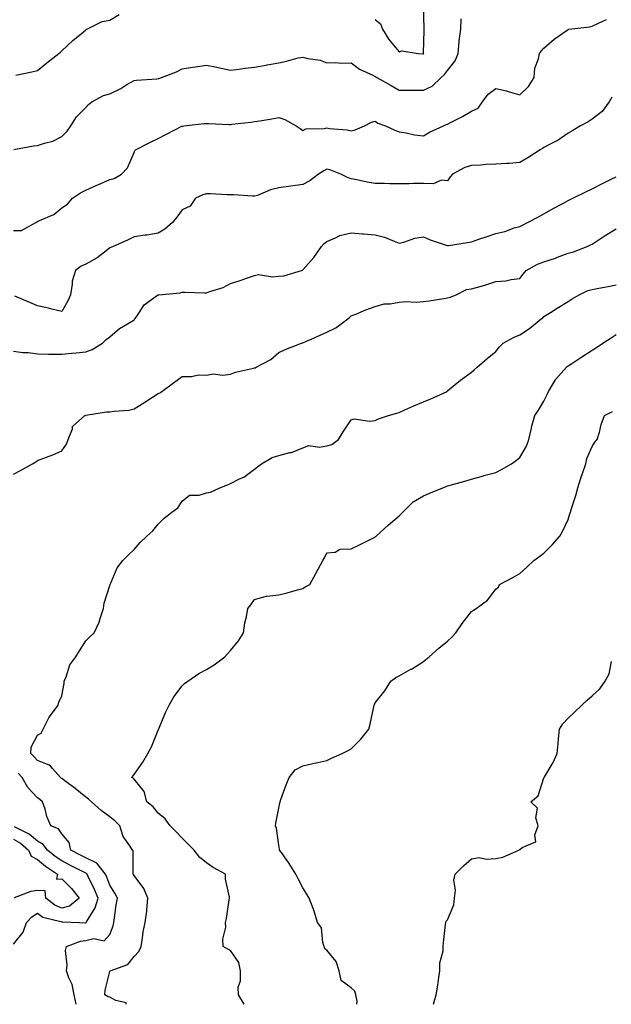
# Model space of a CAD drawing. Units: inches. Extents: x 934163 to 936803, y 7289978 to 7292618.
# Drawn here: x 935691 to 935936, y 7289978 to 7290386 of the extents above; entities that cross this region are included whole.
import ezdxf

# ---------------------------------------------------------------- set-up
doc = ezdxf.new("R2010")
doc.units = ezdxf.units.IN
doc.header["$MEASUREMENT"] = 0
doc.layers.add('Contour_93417289', color=7, linetype='Continuous', true_color=0xd401e0)

msp = doc.modelspace()

# ---------------------------------------------------------------- linework, layer by layer
at = {"layer": 'Contour_93417289'}
for points in [[(935838.05, 7290385.91, 3216), (935840.29, 7290384.17, 3216), (935841.12, 7290381.92, 3216), (935843.78, 7290377.65, 3216), (935848.05, 7290372.53, 3216), (935849.07, 7290372.94, 3216), (935855.92, 7290371.92, 3216), (935857.93, 7290371.8, 3216), (935858.05, 7290371.79, 3216), (935858.11, 7290371.85, 3216), (935858.17, 7290371.92, 3216), (935858.16, 7290372.04, 3216), (935858.43, 7290381.54, 3216), (935858.43, 7290381.92, 3216), (935858.41, 7290382.28, 3216), (935858.11, 7290391.86, 3216)], [(935688.25, 7290332.12, 3215), (935696.37, 7290333.6, 3215), (935698.05, 7290333.75, 3215), (935700.89, 7290334.76, 3215), (935704.39, 7290335.58, 3215), (935708.05, 7290337.51, 3215), (935710.31, 7290339.66, 3215), (935711.81, 7290341.92, 3215), (935714.26, 7290345.71, 3215), (935718.05, 7290349.54, 3215), (935719.16, 7290350.81, 3215), (935720.56, 7290351.92, 3215), (935725.45, 7290354.52, 3215), (935728.05, 7290355.23, 3215), (935732.54, 7290357.44, 3215), (935735.1, 7290358.97, 3215), (935738.05, 7290360.64, 3215), (935739.1, 7290360.88, 3215), (935747.55, 7290361.42, 3215), (935748.05, 7290361.51, 3215), (935748.39, 7290361.58, 3215), (935749.44, 7290361.92, 3215), (935755.66, 7290364.31, 3215), (935758.05, 7290365.53, 3215), (935762.31, 7290366.18, 3215), (935763.61, 7290366.36, 3215), (935768.05, 7290367.06, 3215), (935772.4, 7290366.27, 3215), (935774.16, 7290365.81, 3215), (935778.05, 7290365.01, 3215), (935781.47, 7290365.35, 3215), (935784.1, 7290365.87, 3215), (935788.05, 7290366.19, 3215), (935792.86, 7290367.11, 3215), (935793.32, 7290367.19, 3215), (935798.05, 7290368.07, 3215), (935801.32, 7290368.65, 3215), (935806.14, 7290370.02, 3215), (935808.05, 7290370.42, 3215), (935810.14, 7290369.83, 3215), (935815.31, 7290369.18, 3215), (935818.05, 7290367.96, 3215), (935821.8, 7290368.16, 3215), (935823.97, 7290367.84, 3215), (935828.05, 7290367.97, 3215), (935831.49, 7290365.37, 3215), (935837.03, 7290362.95, 3215), (935838.05, 7290362.41, 3215), (935838.31, 7290362.17, 3215), (935838.71, 7290361.92, 3215), (935844.71, 7290358.58, 3215), (935848.05, 7290356.68, 3215), (935852.83, 7290356.7, 3215), (935853.25, 7290356.71, 3215), (935858.05, 7290356.73, 3215), (935861.62, 7290358.36, 3215), (935865.41, 7290361.92, 3215), (935866.8, 7290363.17, 3215), (935868.05, 7290364.81, 3215), (935871.17, 7290368.8, 3215), (935872.45, 7290371.92, 3215), (935872.91, 7290376.78, 3215), (935872.89, 7290377.09, 3215), (935873.56, 7290381.92, 3215), (935873.75, 7290386.23, 3215)], [(935689, 7290362.87, 3216), (935695.7, 7290364.27, 3216), (935698.05, 7290364.77, 3216), (935701.95, 7290368.02, 3216), (935706.92, 7290371.92, 3216), (935707.52, 7290372.45, 3216), (935708.05, 7290372.93, 3216), (935712.65, 7290377.31, 3216), (935716.89, 7290380.76, 3216), (935718.05, 7290381.71, 3216), (935718.2, 7290381.77, 3216), (935718.44, 7290381.92, 3216), (935724.8, 7290385.16, 3216), (935728.05, 7290385.68, 3216), (935731.91, 7290388.06, 3216)], [(935688.05, 7290298.53, 3214), (935691.39, 7290298.58, 3214), (935697.34, 7290301.92, 3214), (935697.77, 7290302.2, 3214), (935698.05, 7290302.26, 3214), (935698.78, 7290302.65, 3214), (935704.8, 7290305.16, 3214), (935708.05, 7290307.99, 3214), (935710.47, 7290309.5, 3214), (935712.55, 7290311.92, 3214), (935715.8, 7290314.17, 3214), (935718.05, 7290315.3, 3214), (935722.68, 7290317.28, 3214), (935724, 7290317.87, 3214), (935728.05, 7290319.64, 3214), (935729.81, 7290320.16, 3214), (935732.82, 7290321.92, 3214), (935735.4, 7290324.57, 3214), (935738.05, 7290330.88, 3214), (935738.35, 7290331.63, 3214), (935738.72, 7290331.92, 3214), (935744.83, 7290335.14, 3214), (935748.05, 7290336.71, 3214), (935751.52, 7290338.45, 3214), (935757.85, 7290341.72, 3214), (935758.05, 7290341.82, 3214), (935758.13, 7290341.84, 3214), (935758.68, 7290341.92, 3214), (935767.09, 7290342.89, 3214), (935768.05, 7290342.9, 3214), (935768.99, 7290342.86, 3214), (935777.5, 7290342.48, 3214), (935778.05, 7290342.45, 3214), (935778.67, 7290342.54, 3214), (935786.51, 7290343.46, 3214), (935788.05, 7290343.68, 3214), (935790.16, 7290344.03, 3214), (935795.17, 7290344.8, 3214), (935798.05, 7290345.3, 3214), (935800.62, 7290344.49, 3214), (935805.24, 7290341.92, 3214), (935806.97, 7290340.84, 3214), (935808.05, 7290340.05, 3214), (935809.32, 7290340.65, 3214), (935816.88, 7290340.75, 3214), (935818.05, 7290341.03, 3214), (935819.12, 7290340.86, 3214), (935826.37, 7290340.23, 3214), (935828.05, 7290339.88, 3214), (935829.73, 7290340.24, 3214), (935833.59, 7290341.92, 3214), (935836.5, 7290343.47, 3214), (935838.05, 7290343.82, 3214), (935839.2, 7290343.07, 3214), (935842.35, 7290341.92, 3214), (935846.2, 7290340.06, 3214), (935848.05, 7290339.49, 3214), (935850.94, 7290339.03, 3214), (935854.35, 7290338.22, 3214), (935858.05, 7290337.73, 3214), (935860.65, 7290339.32, 3214), (935866.42, 7290341.92, 3214), (935867.5, 7290342.48, 3214), (935868.05, 7290342.67, 3214), (935869.6, 7290343.47, 3214), (935874.24, 7290345.73, 3214), (935878.05, 7290347.96, 3214), (935880.72, 7290349.24, 3214), (935882.54, 7290351.92, 3214), (935884.98, 7290355, 3214), (935888.05, 7290357.41, 3214), (935892.58, 7290356.45, 3214), (935894.12, 7290355.85, 3214), (935898.05, 7290354.72, 3214), (935901.7, 7290358.27, 3214), (935903.93, 7290361.92, 3214), (935904.22, 7290365.76, 3214), (935905.84, 7290369.71, 3214), (935906.16, 7290371.92, 3214), (935907.02, 7290372.95, 3214), (935908.05, 7290374.07, 3214), (935912.22, 7290377.75, 3214), (935917.69, 7290381.56, 3214), (935918.05, 7290381.82, 3214), (935918.11, 7290381.86, 3214), (935918.41, 7290381.92, 3214), (935927.02, 7290382.96, 3214), (935928.05, 7290383.17, 3214), (935930.43, 7290384.3, 3214), (935934.01, 7290385.96, 3214)], [(935936.21, 7290353.76, 3213), (935935.15, 7290351.92, 3213), (935932.16, 7290347.81, 3213), (935928.05, 7290344.65, 3213), (935926.43, 7290343.54, 3213), (935923.26, 7290341.92, 3213), (935919.99, 7290339.98, 3213), (935918.05, 7290338.84, 3213), (935913.94, 7290336.03, 3213), (935910.38, 7290334.25, 3213), (935908.05, 7290332.96, 3213), (935907.42, 7290332.55, 3213), (935906.43, 7290331.92, 3213), (935901.37, 7290328.61, 3213), (935898.05, 7290326.67, 3213), (935893.65, 7290326.31, 3213), (935892.46, 7290326.33, 3213), (935888.05, 7290326.04, 3213), (935884.14, 7290325.83, 3213), (935881.82, 7290325.69, 3213), (935878.05, 7290325.48, 3213), (935875.27, 7290324.69, 3213), (935870.16, 7290321.92, 3213), (935869.18, 7290320.79, 3213), (935868.05, 7290319.09, 3213), (935865.51, 7290319.37, 3213), (935862.12, 7290317.86, 3213), (935858.05, 7290318, 3213), (935854.13, 7290318, 3213), (935852.09, 7290317.88, 3213), (935848.05, 7290317.88, 3213), (935844.07, 7290317.94, 3213), (935841.96, 7290318.01, 3213), (935838.05, 7290318.07, 3213), (935834.72, 7290318.6, 3213), (935830.47, 7290319.51, 3213), (935828.05, 7290319.93, 3213), (935826.62, 7290320.49, 3213), (935823.85, 7290321.92, 3213), (935819.62, 7290323.49, 3213), (935818.05, 7290323.99, 3213), (935816.71, 7290323.27, 3213), (935814.52, 7290321.92, 3213), (935810.89, 7290319.09, 3213), (935808.05, 7290317.55, 3213), (935803.08, 7290316.95, 3213), (935803.02, 7290316.95, 3213), (935798.05, 7290316.26, 3213), (935794.6, 7290315.38, 3213), (935789.25, 7290313.12, 3213), (935788.05, 7290312.72, 3213), (935787.23, 7290312.73, 3213), (935779.46, 7290313.33, 3213), (935778.05, 7290313.35, 3213), (935776.57, 7290313.39, 3213), (935769.81, 7290313.68, 3213), (935768.05, 7290313.75, 3213), (935766.58, 7290313.39, 3213), (935763.54, 7290311.92, 3213), (935761.31, 7290308.67, 3213), (935758.05, 7290307.06, 3213), (935755.86, 7290304.11, 3213), (935753.95, 7290301.92, 3213), (935750.85, 7290299.12, 3213), (935748.05, 7290297.45, 3213), (935743.32, 7290296.66, 3213), (935742.73, 7290296.6, 3213), (935738.05, 7290295.91, 3213), (935735.4, 7290294.58, 3213), (935729.4, 7290291.92, 3213), (935728.46, 7290291.51, 3213), (935728.05, 7290291.41, 3213), (935725.77, 7290289.63, 3213), (935722.77, 7290287.19, 3213), (935718.05, 7290284.58, 3213), (935716.17, 7290283.8, 3213), (935713.84, 7290281.92, 3213), (935712.34, 7290277.62, 3213), (935712.44, 7290276.31, 3213), (935711.64, 7290271.92, 3213), (935710.54, 7290269.43, 3213), (935708.05, 7290265, 3213), (935703.96, 7290266.01, 3213), (935702.57, 7290266.44, 3213), (935698.05, 7290267.38, 3213), (935694.8, 7290268.67, 3213), (935688.6, 7290271.37, 3213)], [(935688.05, 7290248.51, 3212), (935691.93, 7290248.04, 3212), (935694.12, 7290247.99, 3212), (935698.05, 7290247.41, 3212), (935702.59, 7290247.38, 3212), (935703.45, 7290247.32, 3212), (935708.05, 7290247.29, 3212), (935712.18, 7290247.79, 3212), (935713.99, 7290247.87, 3212), (935718.05, 7290248.29, 3212), (935720.66, 7290249.31, 3212), (935724.95, 7290251.92, 3212), (935726.56, 7290253.41, 3212), (935728.05, 7290254.45, 3212), (935732.03, 7290257.94, 3212), (935737.03, 7290260.9, 3212), (935738.05, 7290261.56, 3212), (935738.23, 7290261.73, 3212), (935738.39, 7290261.92, 3212), (935739.3, 7290263.18, 3212), (935742.26, 7290267.71, 3212), (935747.84, 7290271.71, 3212), (935748.05, 7290271.87, 3212), (935748.09, 7290271.88, 3212), (935748.39, 7290271.92, 3212), (935757.17, 7290272.8, 3212), (935758.05, 7290272.96, 3212), (935759.15, 7290273.02, 3212), (935767.27, 7290272.69, 3212), (935768.05, 7290272.75, 3212), (935769.43, 7290273.3, 3212), (935775.03, 7290274.95, 3212), (935778.05, 7290276.59, 3212), (935782.11, 7290277.86, 3212), (935785.1, 7290278.97, 3212), (935788.05, 7290279.98, 3212), (935789.71, 7290280.26, 3212), (935795.46, 7290279.32, 3212), (935798.05, 7290279.57, 3212), (935800.13, 7290279.84, 3212), (935807.51, 7290281.92, 3212), (935807.9, 7290282.07, 3212), (935808.05, 7290282.22, 3212), (935812.66, 7290287.31, 3212), (935815.73, 7290291.92, 3212), (935816.85, 7290293.12, 3212), (935818.05, 7290294.02, 3212), (935821.6, 7290295.47, 3212), (935823.45, 7290296.52, 3212), (935828.05, 7290297.63, 3212), (935832.74, 7290297.22, 3212), (935833.28, 7290297.15, 3212), (935838.05, 7290296.77, 3212), (935841.94, 7290295.82, 3212), (935845.9, 7290294.08, 3212), (935848.05, 7290293.35, 3212), (935849.9, 7290293.77, 3212), (935854.54, 7290295.43, 3212), (935858.05, 7290295.99, 3212), (935860.82, 7290294.68, 3212), (935867.44, 7290292.53, 3212), (935868.05, 7290292.29, 3212), (935868.51, 7290292.38, 3212), (935876.4, 7290293.57, 3212), (935878.05, 7290293.92, 3212), (935881.05, 7290294.92, 3212), (935884.03, 7290295.94, 3212), (935888.05, 7290297.26, 3212), (935891.89, 7290298.08, 3212), (935895.74, 7290299.61, 3212), (935898.05, 7290300.28, 3212), (935899.14, 7290300.83, 3212), (935901.25, 7290301.92, 3212), (935905.73, 7290304.24, 3212), (935908.05, 7290305.47, 3212), (935912.19, 7290307.78, 3212), (935915.91, 7290309.78, 3212), (935918.05, 7290310.94, 3212), (935918.69, 7290311.28, 3212), (935919.98, 7290311.92, 3212), (935925.41, 7290314.56, 3212), (935928.05, 7290315.84, 3212), (935932.1, 7290317.88, 3212), (935935.89, 7290319.76, 3212), (935938.05, 7290320.84, 3212)], [(935688.05, 7290197.62, 3211), (935690.91, 7290199.07, 3211), (935695.98, 7290201.92, 3211), (935697.26, 7290202.7, 3211), (935698.05, 7290203.27, 3211), (935700.27, 7290204.15, 3211), (935704.4, 7290205.56, 3211), (935708.05, 7290207.27, 3211), (935710, 7290209.98, 3211), (935710.68, 7290211.92, 3211), (935712.47, 7290216.34, 3211), (935712.6, 7290217.37, 3211), (935717.68, 7290221.92, 3211), (935717.99, 7290221.98, 3211), (935718.05, 7290222, 3211), (935718.13, 7290222, 3211), (935726.58, 7290223.39, 3211), (935728.05, 7290223.37, 3211), (935729.87, 7290223.74, 3211), (935735.9, 7290224.08, 3211), (935738.05, 7290224.71, 3211), (935742.52, 7290227.45, 3211), (935745.66, 7290229.54, 3211), (935748.05, 7290231.09, 3211), (935748.73, 7290231.24, 3211), (935749.61, 7290231.92, 3211), (935754.48, 7290235.49, 3211), (935758.05, 7290238.09, 3211), (935761.95, 7290238.02, 3211), (935764.82, 7290238.7, 3211), (935768.05, 7290238.59, 3211), (935770.84, 7290239.13, 3211), (935774.8, 7290238.67, 3211), (935778.05, 7290239.04, 3211), (935780.15, 7290239.82, 3211), (935787.64, 7290241.52, 3211), (935788.05, 7290241.64, 3211), (935788.28, 7290241.7, 3211), (935788.74, 7290241.92, 3211), (935794.81, 7290245.15, 3211), (935798.05, 7290247.95, 3211), (935800.69, 7290249.27, 3211), (935807.54, 7290251.92, 3211), (935807.96, 7290252.01, 3211), (935808.05, 7290252.06, 3211), (935808.28, 7290252.15, 3211), (935814.96, 7290255.01, 3211), (935818.05, 7290256.38, 3211), (935821.7, 7290258.27, 3211), (935826.65, 7290261.92, 3211), (935827.41, 7290262.56, 3211), (935828.05, 7290263.15, 3211), (935830.06, 7290263.93, 3211), (935834.23, 7290265.74, 3211), (935838.05, 7290267.01, 3211), (935841.76, 7290268.22, 3211), (935844.3, 7290268.17, 3211), (935848.05, 7290268.89, 3211), (935850.76, 7290269.21, 3211), (935855, 7290268.86, 3211), (935858.05, 7290269.12, 3211), (935860.5, 7290269.47, 3211), (935866.53, 7290270.4, 3211), (935868.05, 7290270.62, 3211), (935869.09, 7290270.88, 3211), (935871.6, 7290271.92, 3211), (935875.86, 7290274.11, 3211), (935878.05, 7290274.37, 3211), (935881.53, 7290275.4, 3211), (935883.96, 7290276.01, 3211), (935888.05, 7290277.39, 3211), (935892.23, 7290277.74, 3211), (935894.44, 7290278.31, 3211), (935898.05, 7290278.73, 3211), (935899.44, 7290280.53, 3211), (935900.69, 7290281.92, 3211), (935905.4, 7290284.58, 3211), (935908.05, 7290285.56, 3211), (935912.82, 7290287.14, 3211), (935913.61, 7290287.49, 3211), (935918.05, 7290289.17, 3211), (935920.28, 7290289.69, 3211), (935925.98, 7290291.92, 3211), (935927.37, 7290292.59, 3211), (935928.05, 7290292.91, 3211), (935930.91, 7290294.78, 3211), (935933.46, 7290296.5, 3211), (935938.05, 7290299.23, 3211)], [(935734.8, 7289978, 3210), (935734.78, 7289978.65, 3210), (935730.45, 7289979.52, 3210), (935728.05, 7289980.93, 3210), (935727.28, 7289981.15, 3210), (935725.93, 7289981.92, 3210), (935726.13, 7289983.84, 3210), (935728.05, 7289991.65, 3210), (935728.16, 7289991.81, 3210), (935728.2, 7289991.92, 3210), (935735.45, 7289994.52, 3210), (935738.05, 7289997.78, 3210), (935740.04, 7289999.93, 3210), (935741.03, 7290001.92, 3210), (935741.63, 7290005.49, 3210), (935741.89, 7290008.08, 3210), (935742.64, 7290011.92, 3210), (935743.37, 7290016.6, 3210), (935743.33, 7290017.2, 3210), (935743.84, 7290021.92, 3210), (935742.12, 7290025.98, 3210), (935738.05, 7290031.33, 3210), (935737.87, 7290031.73, 3210), (935737.76, 7290031.92, 3210), (935737.63, 7290032.34, 3210), (935737.69, 7290041.57, 3210), (935737.37, 7290041.92, 3210), (935736.37, 7290043.6, 3210), (935733.57, 7290047.45, 3210), (935732.23, 7290051.92, 3210), (935730.12, 7290053.99, 3210), (935728.05, 7290055.69, 3210), (935724.38, 7290058.26, 3210), (935720.44, 7290061.92, 3210), (935719.16, 7290063.03, 3210), (935718.05, 7290063.82, 3210), (935713.59, 7290067.46, 3210), (935709.42, 7290070.55, 3210), (935708.05, 7290071.58, 3210), (935707.85, 7290071.72, 3210), (935707.62, 7290071.92, 3210), (935704.3, 7290075.67, 3210), (935703.2, 7290077.07, 3210), (935702.87, 7290077.1, 3210), (935698.05, 7290079.03, 3210), (935696.67, 7290080.54, 3210), (935695.32, 7290081.92, 3210), (935695.44, 7290084.53, 3210), (935698.05, 7290089.46, 3210), (935699.58, 7290090.39, 3210), (935700.38, 7290091.92, 3210), (935702.77, 7290096.64, 3210), (935702.93, 7290097.04, 3210), (935706.52, 7290101.92, 3210), (935706.83, 7290103.14, 3210), (935708.05, 7290105.73, 3210), (935709.05, 7290110.92, 3210), (935709.04, 7290111.92, 3210), (935709.85, 7290113.72, 3210), (935711.36, 7290118.61, 3210), (935713.91, 7290121.92, 3210), (935715.49, 7290124.48, 3210), (935718.05, 7290128.59, 3210), (935719.72, 7290130.25, 3210), (935721.47, 7290131.92, 3210), (935723.62, 7290136.35, 3210), (935723.98, 7290137.86, 3210), (935725.41, 7290141.92, 3210), (935725.73, 7290144.24, 3210), (935728.05, 7290151.55, 3210), (935728.15, 7290151.82, 3210), (935728.2, 7290151.92, 3210), (935728.35, 7290152.21, 3210), (935731.12, 7290158.84, 3210), (935733.37, 7290161.92, 3210), (935735.79, 7290164.18, 3210), (935738.05, 7290166.34, 3210), (935740.65, 7290169.32, 3210), (935743.38, 7290171.92, 3210), (935745.79, 7290174.18, 3210), (935748.05, 7290176.85, 3210), (935750.61, 7290179.36, 3210), (935753.75, 7290181.92, 3210), (935756.25, 7290183.72, 3210), (935758.05, 7290186.37, 3210), (935761.06, 7290188.91, 3210), (935765.06, 7290188.93, 3210), (935768.05, 7290189.88, 3210), (935769.78, 7290190.19, 3210), (935773.67, 7290191.92, 3210), (935776.81, 7290193.16, 3210), (935778.05, 7290193.71, 3210), (935781.77, 7290195.63, 3210), (935783.54, 7290196.42, 3210), (935788.05, 7290199.67, 3210), (935789.28, 7290200.69, 3210), (935790.85, 7290201.92, 3210), (935795.4, 7290204.57, 3210), (935798.05, 7290205.4, 3210), (935802.69, 7290206.56, 3210), (935803.37, 7290206.6, 3210), (935808.05, 7290208.59, 3210), (935810.54, 7290209.43, 3210), (935814.95, 7290208.82, 3210), (935818.05, 7290209.31, 3210), (935820.1, 7290209.87, 3210), (935822.8, 7290211.92, 3210), (935824.81, 7290215.16, 3210), (935828.05, 7290220.16, 3210), (935829.4, 7290220.56, 3210), (935835.66, 7290219.54, 3210), (935838.05, 7290219.87, 3210), (935839.47, 7290220.5, 3210), (935843.63, 7290221.92, 3210), (935847.09, 7290222.89, 3210), (935848.05, 7290223.23, 3210), (935850.38, 7290224.24, 3210), (935854.09, 7290225.88, 3210), (935858.05, 7290227.61, 3210), (935861.09, 7290228.87, 3210), (935867.87, 7290231.92, 3210), (935867.96, 7290232.01, 3210), (935868.05, 7290232.09, 3210), (935869.03, 7290232.91, 3210), (935873.39, 7290236.59, 3210), (935878.05, 7290239.92, 3210), (935879.07, 7290240.9, 3210), (935880.29, 7290241.92, 3210), (935884.46, 7290245.51, 3210), (935888.05, 7290248.38, 3210), (935889.67, 7290250.31, 3210), (935891.13, 7290251.92, 3210), (935895.66, 7290254.31, 3210), (935898.05, 7290255.31, 3210), (935902.07, 7290257.9, 3210), (935906.92, 7290261.92, 3210), (935907.54, 7290262.43, 3210), (935908.05, 7290262.96, 3210), (935910.77, 7290264.64, 3210), (935913.59, 7290266.38, 3210), (935918.05, 7290269.2, 3210), (935919.74, 7290270.23, 3210), (935922.64, 7290271.92, 3210), (935926.31, 7290273.67, 3210), (935928.05, 7290274.17, 3210), (935930.81, 7290274.68, 3210), (935934.64, 7290275.33, 3210), (935938.05, 7290275.99, 3210)], [(935783.7, 7289978, 3209), (935781.42, 7289981.92, 3209), (935781.21, 7289985.08, 3209), (935782.26, 7289987.71, 3209), (935782.16, 7289991.92, 3209), (935781.47, 7289995.34, 3209), (935778.05, 7290000.23, 3209), (935776.95, 7290000.82, 3209), (935775.04, 7290001.92, 3209), (935774.92, 7290005.05, 3209), (935776.08, 7290009.95, 3209), (935775.96, 7290011.92, 3209), (935776.45, 7290013.52, 3209), (935777.45, 7290021.32, 3209), (935777.59, 7290021.92, 3209), (935777.61, 7290022.36, 3209), (935776, 7290029.87, 3209), (935776.03, 7290031.92, 3209), (935770.82, 7290034.69, 3209), (935768.05, 7290036.6, 3209), (935765.14, 7290039.01, 3209), (935762.93, 7290041.92, 3209), (935760.53, 7290044.4, 3209), (935758.05, 7290046.89, 3209), (935755.54, 7290049.41, 3209), (935753.07, 7290051.92, 3209), (935750.93, 7290054.8, 3209), (935748.05, 7290057.21, 3209), (935745.98, 7290059.85, 3209), (935743.41, 7290061.92, 3209), (935742.24, 7290066.11, 3209), (935738.05, 7290071.21, 3209), (935737.76, 7290071.64, 3209), (935737.02, 7290071.92, 3209), (935737.49, 7290072.48, 3209), (935738.05, 7290073.23, 3209), (935741.67, 7290078.31, 3209), (935743.78, 7290081.92, 3209), (935745.3, 7290084.67, 3209), (935748.05, 7290091.54, 3209), (935748.14, 7290091.82, 3209), (935748.17, 7290091.92, 3209), (935748.27, 7290092.14, 3209), (935751.13, 7290098.83, 3209), (935752.67, 7290101.92, 3209), (935754.59, 7290105.38, 3209), (935758.05, 7290109.97, 3209), (935759.03, 7290110.94, 3209), (935760.32, 7290111.92, 3209), (935764.88, 7290115.08, 3209), (935768.05, 7290116.74, 3209), (935771.32, 7290118.65, 3209), (935775.73, 7290121.92, 3209), (935776.79, 7290123.18, 3209), (935778.05, 7290124.62, 3209), (935781.39, 7290128.58, 3209), (935783.51, 7290131.92, 3209), (935784, 7290135.97, 3209), (935784.7, 7290138.57, 3209), (935785.2, 7290141.92, 3209), (935786.42, 7290143.54, 3209), (935788.05, 7290145.75, 3209), (935792.88, 7290147.09, 3209), (935793.16, 7290147.03, 3209), (935798.05, 7290147.63, 3209), (935801.54, 7290148.43, 3209), (935805.81, 7290149.68, 3209), (935808.05, 7290150.24, 3209), (935809.06, 7290150.91, 3209), (935810.98, 7290151.92, 3209), (935813.49, 7290156.47, 3209), (935814.45, 7290158.32, 3209), (935816.33, 7290161.92, 3209), (935817.04, 7290162.93, 3209), (935818.05, 7290165.05, 3209), (935821.47, 7290165.34, 3209), (935823.36, 7290166.61, 3209), (935828.05, 7290166.69, 3209), (935831.61, 7290168.37, 3209), (935837.57, 7290171.44, 3209), (935838.05, 7290171.69, 3209), (935838.2, 7290171.77, 3209), (935838.42, 7290171.92, 3209), (935843.47, 7290176.5, 3209), (935848.05, 7290180.32, 3209), (935848.77, 7290181.2, 3209), (935849.5, 7290181.92, 3209), (935853.86, 7290186.12, 3209), (935858.05, 7290188.61, 3209), (935860.36, 7290189.62, 3209), (935866.17, 7290191.92, 3209), (935867.48, 7290192.49, 3209), (935868.05, 7290192.72, 3209), (935869.16, 7290193.03, 3209), (935875.2, 7290194.77, 3209), (935878.05, 7290195.57, 3209), (935883, 7290196.97, 3209), (935883.13, 7290197, 3209), (935888.05, 7290198.25, 3209), (935890.44, 7290199.53, 3209), (935894.59, 7290201.92, 3209), (935896.61, 7290203.36, 3209), (935898.05, 7290204.5, 3209), (935900.76, 7290209.21, 3209), (935901.71, 7290211.92, 3209), (935902.82, 7290216.69, 3209), (935902.87, 7290217.1, 3209), (935904.32, 7290221.92, 3209), (935905.8, 7290224.17, 3209), (935908.05, 7290227.91, 3209), (935909.32, 7290230.65, 3209), (935909.91, 7290231.92, 3209), (935912.88, 7290236.74, 3209), (935913, 7290236.97, 3209), (935917.34, 7290241.92, 3209), (935917.73, 7290242.24, 3209), (935918.05, 7290242.48, 3209), (935919.65, 7290243.51, 3209), (935923.76, 7290246.21, 3209), (935928.05, 7290249.01, 3209), (935929.86, 7290250.11, 3209), (935932.5, 7290251.92, 3209), (935935.89, 7290254.08, 3209), (935938.05, 7290255.46, 3209)], [(935830.45, 7289978, 3208), (935830.65, 7289979.32, 3208), (935830.09, 7289981.92, 3208), (935829.63, 7289983.5, 3208), (935828.05, 7289984.84, 3208), (935823.93, 7289987.81, 3208), (935823.12, 7289991.92, 3208), (935821.88, 7289995.75, 3208), (935818.05, 7290000.36, 3208), (935817.14, 7290001.01, 3208), (935816.93, 7290001.92, 3208), (935816.35, 7290003.62, 3208), (935815.84, 7290009.71, 3208), (935814.14, 7290011.92, 3208), (935812.76, 7290016.64, 3208), (935812.29, 7290017.68, 3208), (935810.71, 7290021.92, 3208), (935809.78, 7290023.65, 3208), (935808.05, 7290026.28, 3208), (935806.1, 7290029.97, 3208), (935805.2, 7290031.92, 3208), (935802.42, 7290036.29, 3208), (935799.16, 7290040.82, 3208), (935798.38, 7290041.92, 3208), (935798.33, 7290042.2, 3208), (935798.05, 7290043.9, 3208), (935797.08, 7290050.95, 3208), (935796.74, 7290051.92, 3208), (935796.91, 7290053.06, 3208), (935798.05, 7290059.23, 3208), (935798.49, 7290061.48, 3208), (935798.62, 7290061.92, 3208), (935798.97, 7290062.84, 3208), (935801.09, 7290068.87, 3208), (935802.39, 7290071.92, 3208), (935804.88, 7290075.09, 3208), (935808.05, 7290076.79, 3208), (935812.26, 7290077.7, 3208), (935814.28, 7290078.15, 3208), (935818.05, 7290078.98, 3208), (935819.99, 7290079.98, 3208), (935824.33, 7290081.92, 3208), (935826.87, 7290083.09, 3208), (935828.05, 7290083.89, 3208), (935832.13, 7290087.84, 3208), (935835.48, 7290091.92, 3208), (935835.92, 7290094.06, 3208), (935837.44, 7290101.3, 3208), (935837.57, 7290101.92, 3208), (935837.71, 7290102.25, 3208), (935838.05, 7290102.91, 3208), (935842.11, 7290107.86, 3208), (935844.59, 7290111.92, 3208), (935846.63, 7290113.34, 3208), (935848.05, 7290114.04, 3208), (935852.9, 7290116.77, 3208), (935853.09, 7290116.87, 3208), (935858.05, 7290120.05, 3208), (935859.11, 7290120.87, 3208), (935860.43, 7290121.92, 3208), (935864.5, 7290125.47, 3208), (935868.05, 7290128.37, 3208), (935869.85, 7290130.11, 3208), (935871.56, 7290131.92, 3208), (935874.16, 7290135.81, 3208), (935878.05, 7290140.78, 3208), (935878.76, 7290141.21, 3208), (935879.96, 7290141.92, 3208), (935884.58, 7290145.39, 3208), (935888.05, 7290149.92, 3208), (935889.14, 7290150.84, 3208), (935889.68, 7290151.92, 3208), (935895.19, 7290154.77, 3208), (935898.05, 7290156.51, 3208), (935900.89, 7290159.09, 3208), (935903.8, 7290161.92, 3208), (935906.27, 7290163.7, 3208), (935908.05, 7290164.95, 3208), (935911.54, 7290168.42, 3208), (935914.6, 7290171.92, 3208), (935915.85, 7290174.12, 3208), (935918.05, 7290178.87, 3208), (935918.83, 7290181.15, 3208), (935919.05, 7290181.92, 3208), (935919.47, 7290183.34, 3208), (935921.21, 7290188.76, 3208), (935922.07, 7290191.92, 3208), (935923.53, 7290196.44, 3208), (935924.02, 7290197.9, 3208), (935925.35, 7290201.92, 3208), (935925.82, 7290204.15, 3208), (935928.05, 7290209.02, 3208), (935929.16, 7290210.81, 3208), (935930.17, 7290211.92, 3208), (935931.1, 7290214.97, 3208), (935931.81, 7290218.15, 3208), (935933.22, 7290221.92, 3208), (935936.44, 7290223.52, 3208)], [(935862.2, 7289978, 3207), (935863.35, 7289981.92, 3207), (935864.02, 7289985.95, 3207), (935864.3, 7289988.17, 3207), (935864.88, 7289991.92, 3207), (935864.8, 7289995.17, 3207), (935866.3, 7290000.17, 3207), (935866.22, 7290001.92, 3207), (935866.36, 7290003.61, 3207), (935867.21, 7290011.08, 3207), (935867.29, 7290011.92, 3207), (935867.47, 7290012.51, 3207), (935868.05, 7290013.06, 3207), (935870.73, 7290019.24, 3207), (935870.97, 7290021.92, 3207), (935871.37, 7290025.23, 3207), (935870.61, 7290029.36, 3207), (935871.21, 7290031.92, 3207), (935874.67, 7290035.3, 3207), (935878.05, 7290038.33, 3207), (935881.22, 7290038.76, 3207), (935884.27, 7290038.13, 3207), (935888.05, 7290038.41, 3207), (935891.01, 7290038.96, 3207), (935897.6, 7290041.92, 3207), (935897.86, 7290042.11, 3207), (935898.05, 7290042.18, 3207), (935899.05, 7290042.92, 3207), (935904.7, 7290045.28, 3207), (935904.3, 7290048.17, 3207), (935905.61, 7290051.92, 3207), (935904.71, 7290055.25, 3207), (935905.37, 7290059.23, 3207), (935902.64, 7290061.92, 3207), (935905.66, 7290064.31, 3207), (935908.05, 7290071.76, 3207), (935908.07, 7290071.9, 3207), (935908.08, 7290071.92, 3207), (935908.12, 7290071.99, 3207), (935911.85, 7290078.12, 3207), (935913.47, 7290081.92, 3207), (935913.91, 7290086.06, 3207), (935914.11, 7290087.98, 3207), (935914.54, 7290091.92, 3207), (935915.83, 7290094.14, 3207), (935918.05, 7290096.52, 3207), (935920.85, 7290099.12, 3207), (935923.81, 7290101.92, 3207), (935926.02, 7290103.95, 3207), (935928.05, 7290105.85, 3207), (935931.28, 7290108.7, 3207), (935933.49, 7290111.92, 3207), (935935.05, 7290114.92, 3207), (935936.11, 7290119.98, 3207)], [(935714.09, 7289978, 3211), (935713.26, 7289981.92, 3211), (935712.39, 7289986.26, 3211), (935711.05, 7289988.92, 3211), (935710.04, 7289991.92, 3211), (935710.34, 7289994.21, 3211), (935709.64, 7290000.33, 3211), (935710, 7290001.92, 3211), (935715.87, 7290004.11, 3211), (935718.05, 7290004.4, 3211), (935721.37, 7290005.23, 3211), (935725.66, 7290004.31, 3211), (935728.05, 7290006.9, 3211), (935729.43, 7290010.54, 3211), (935729.69, 7290011.92, 3211), (935729.98, 7290013.85, 3211), (935730.71, 7290019.26, 3211), (935731.13, 7290021.92, 3211), (935730.11, 7290023.98, 3211), (935728.05, 7290027.35, 3211), (935726.8, 7290030.66, 3211), (935726.22, 7290031.92, 3211), (935722.59, 7290036.46, 3211), (935718.05, 7290038.67, 3211), (935715.88, 7290039.75, 3211), (935711.82, 7290041.92, 3211), (935711.12, 7290044.99, 3211), (935708.05, 7290048.57, 3211), (935706.77, 7290050.64, 3211), (935703.54, 7290051.92, 3211), (935701.89, 7290055.77, 3211), (935701.17, 7290058.8, 3211), (935700.15, 7290061.92, 3211), (935698.93, 7290062.8, 3211), (935698.05, 7290063.51, 3211), (935693.97, 7290067.85, 3211), (935691.7, 7290071.92, 3211), (935689.95, 7290073.82, 3211)], [(935688.05, 7290002.91, 3212), (935692.05, 7290007.92, 3212), (935693.52, 7290011.92, 3212), (935695.67, 7290014.3, 3212), (935698.05, 7290015.75, 3212), (935700.27, 7290014.14, 3212), (935707.69, 7290012.28, 3212), (935708.05, 7290012.13, 3212), (935708.34, 7290012.2, 3212), (935715.5, 7290011.92, 3212), (935717.94, 7290011.81, 3212), (935718.05, 7290011.82, 3212), (935718.12, 7290011.84, 3212), (935718.2, 7290011.92, 3212), (935718.34, 7290012.21, 3212), (935721.97, 7290018, 3212), (935723.11, 7290021.92, 3212), (935721.64, 7290025.51, 3212), (935718.99, 7290030.97, 3212), (935718.56, 7290031.92, 3212), (935718.34, 7290032.2, 3212), (935718.05, 7290032.34, 3212), (935717.2, 7290032.77, 3212), (935711.64, 7290035.5, 3212), (935708.05, 7290037.39, 3212), (935705.38, 7290039.25, 3212), (935702.17, 7290041.92, 3212), (935700.4, 7290044.27, 3212), (935698.05, 7290045.65, 3212), (935694.62, 7290048.49, 3212), (935688.49, 7290051.48, 3212)], [(935688.05, 7290046.42, 3213), (935690.92, 7290044.79, 3213), (935694.26, 7290041.92, 3213), (935695.43, 7290039.3, 3213), (935698.05, 7290037.94, 3213), (935701.37, 7290035.24, 3213), (935706.27, 7290031.92, 3213), (935705.96, 7290029.83, 3213), (935708.05, 7290030.01, 3213), (935712.13, 7290026, 3213), (935715.36, 7290021.92, 3213), (935711.29, 7290018.68, 3213), (935708.05, 7290017.82, 3213), (935705.14, 7290019.02, 3213), (935701.52, 7290021.92, 3213), (935701.14, 7290025.01, 3213), (935698.05, 7290025.2, 3213), (935695.2, 7290024.77, 3213), (935688.3, 7290022.17, 3213)]]:
    msp.add_polyline3d(points, dxfattribs=at)

doc.saveas('drawing.dxf')
